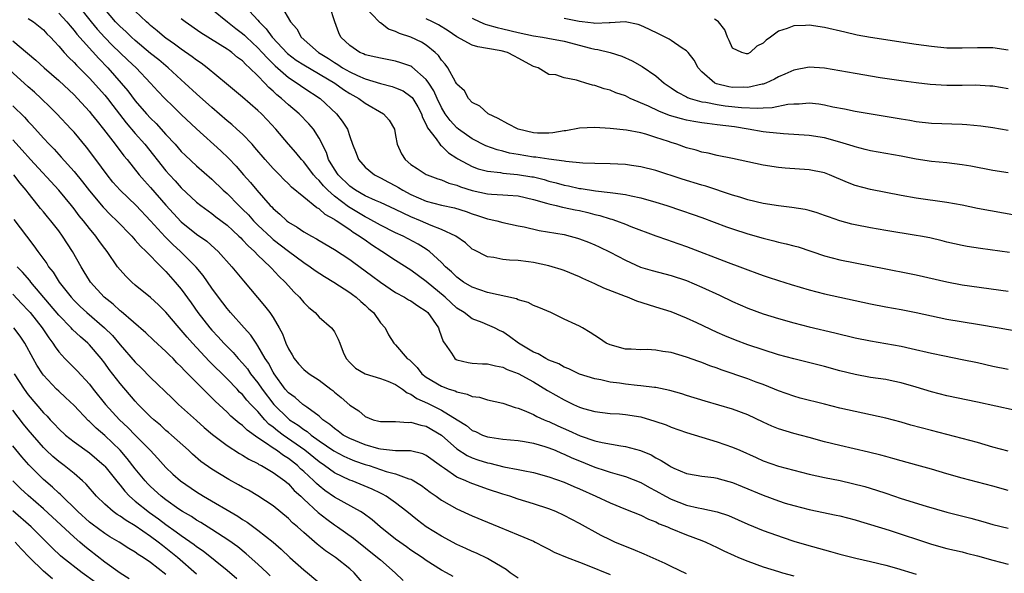
# Model space of a CAD drawing. Units: inches. Extents: x 2589000 to 2592000, y 1539000 to 1542000.
# Drawn here: x 2589586 to 2589714, y 1540529 to 1540601 of the extents above; entities that cross this region are included whole.
import ezdxf

# ---------------------------------------------------------------- set-up
doc = ezdxf.new("R2010")
doc.units = ezdxf.units.IN
doc.header["$MEASUREMENT"] = 0
doc.layers.add('LD25891539_2ft', color=122, linetype='Continuous')

msp = doc.modelspace()

# ---------------------------------------------------------------- linework, layer by layer
at = {"layer": 'LD25891539_2ft'}
for points, elevation in [([(2589593.35, 1540603.35), (2589595.22, 1540601), (2589596.03, 1540600.03), (2589597, 1540598.98), (2589597.98, 1540597.98), (2589600.02, 1540596.02), (2589601.09, 1540595), (2589602.99, 1540593), (2589603.95, 1540591.95), (2589604.85, 1540591), (2589605.93, 1540589.93), (2589607, 1540588.89), (2589609, 1540587.01), (2589612.15, 1540584.15), (2589613.17, 1540583.17), (2589614.15, 1540582.15), (2589615.13, 1540581), (2589616.02, 1540580.02), (2589616.85, 1540579), (2589618.62, 1540577), (2589618.81, 1540576.81), (2589619, 1540576.6), (2589619.86, 1540575.86), (2589620.77, 1540575), (2589621, 1540574.82), (2589622.15, 1540574.15), (2589623, 1540573.58), (2589624.01, 1540573), (2589624.66, 1540572.66), (2589625, 1540572.44), (2589627, 1540571.25), (2589629, 1540569.93), (2589629.53, 1540569.53), (2589631.86, 1540567.86), (2589633, 1540567), (2589635, 1540565.65), (2589636.17, 1540565), (2589636.68, 1540564.68), (2589637, 1540564.52), (2589637.89, 1540563.88), (2589639, 1540563.19), (2589639.21, 1540563), (2589640.6, 1540561), (2589640.69, 1540560.69), (2589641.22, 1540559.22), (2589641.37, 1540559), (2589642.3, 1540557.7), (2589642.74, 1540557), (2589642.89, 1540556.89), (2589643, 1540556.83), (2589644.48, 1540556.48), (2589645, 1540556.4), (2589646.32, 1540556.32), (2589647, 1540556.3), (2589648.04, 1540556.04), (2589649, 1540555.87), (2589649.58, 1540555.58), (2589651, 1540555.05), (2589653, 1540553.94), (2589654.84, 1540552.84), (2589657, 1540551.58), (2589658.21, 1540551), (2589659, 1540550.64), (2589659.53, 1540550.47), (2589661, 1540550.06), (2589663, 1540549.82), (2589664.25, 1540549.75), (2589665, 1540549.69), (2589667, 1540549.37), (2589668.83, 1540548.83), (2589670.31, 1540548.31), (2589671, 1540548.03), (2589673, 1540547.34), (2589677, 1540546.13), (2589679, 1540545.42), (2589679.93, 1540545), (2589682.07, 1540544.07), (2589683, 1540543.64), (2589685, 1540542.95), (2589689, 1540541.89), (2589691, 1540541.44), (2589693.04, 1540541.04), (2589694.68, 1540540.68), (2589696.27, 1540540.27), (2589697.8, 1540539.8), (2589699, 1540539.38), (2589701, 1540538.72), (2589704.29, 1540537.71), (2589707, 1540536.92), (2589710.11, 1540536.11), (2589711.69, 1540535.69), (2589713, 1540535.3), (2589715, 1540534.83)], 8548), ([(2589715, 1540539.75), (2589713, 1540540.3), (2589709, 1540541.35), (2589707, 1540541.92), (2589705, 1540542.52), (2589703.07, 1540543.07), (2589701, 1540543.63), (2589699.94, 1540543.94), (2589699, 1540544.18), (2589698.36, 1540544.36), (2589696.76, 1540544.76), (2589693, 1540545.62), (2589691, 1540546.12), (2589689, 1540546.66), (2589687, 1540547.18), (2589685, 1540547.79), (2589684.14, 1540548.14), (2589683, 1540548.67), (2589681, 1540549.65), (2589679, 1540550.4), (2589675.41, 1540551.41), (2589673, 1540552.16), (2589672.37, 1540552.37), (2589670.81, 1540552.81), (2589669, 1540553.2), (2589668.79, 1540553.21), (2589667, 1540553.45), (2589666.53, 1540553.47), (2589665, 1540553.64), (2589664.24, 1540553.76), (2589663, 1540553.93), (2589661.78, 1540554.22), (2589661, 1540554.35), (2589659, 1540554.96), (2589657.63, 1540555.63), (2589657, 1540555.86), (2589656.29, 1540556.29), (2589655, 1540556.8), (2589654.61, 1540557), (2589653.6, 1540557.6), (2589653, 1540557.84), (2589651.06, 1540559), (2589649.88, 1540559.88), (2589649, 1540560.47), (2589648.63, 1540560.63), (2589647.92, 1540561), (2589647, 1540561.41), (2589646.3, 1540561.7), (2589645, 1540562.18), (2589643.93, 1540563), (2589643, 1540563.58), (2589641.48, 1540565), (2589639, 1540567.07), (2589637, 1540568.53), (2589635, 1540569.82), (2589633.2, 1540571), (2589631.85, 1540571.85), (2589631, 1540572.45), (2589630.67, 1540572.67), (2589630.25, 1540573), (2589629.47, 1540573.47), (2589629, 1540573.8), (2589627.25, 1540575), (2589627.09, 1540575.09), (2589627, 1540575.17), (2589625.81, 1540575.81), (2589625, 1540576.56), (2589624.71, 1540576.71), (2589623, 1540578.07), (2589621.4, 1540579.4), (2589621, 1540579.83), (2589620.4, 1540580.4), (2589619.83, 1540581), (2589619, 1540581.85), (2589617.97, 1540583), (2589616.6, 1540584.6), (2589616.24, 1540585), (2589615, 1540586.31), (2589614.27, 1540587), (2589613.6, 1540587.6), (2589613, 1540588.08), (2589611, 1540589.82), (2589609, 1540591.58), (2589607.48, 1540593), (2589607, 1540593.42), (2589605.29, 1540595), (2589604.05, 1540596.05), (2589603, 1540596.89), (2589601, 1540598.57), (2589600.52, 1540599), (2589599.75, 1540599.75), (2589599, 1540600.42), (2589598.43, 1540601), (2589597, 1540602.67)], 8550), ([(2589715, 1540544.89), (2589713, 1540545.43), (2589711, 1540546.01), (2589709, 1540546.56), (2589705, 1540547.57), (2589702.29, 1540548.29), (2589701, 1540548.66), (2589699, 1540549.2), (2589697, 1540549.65), (2589695, 1540550.06), (2589693, 1540550.53), (2589691, 1540551.05), (2589687.83, 1540551.83), (2589687, 1540552.06), (2589685, 1540552.76), (2589684.46, 1540553), (2589683, 1540553.59), (2589682.08, 1540553.92), (2589681, 1540554.34), (2589677.52, 1540555.52), (2589677, 1540555.72), (2589676.04, 1540556.04), (2589675, 1540556.46), (2589674.59, 1540556.59), (2589673, 1540557.18), (2589671, 1540557.77), (2589669.91, 1540557.91), (2589669, 1540558.09), (2589667.83, 1540558.17), (2589667, 1540558.15), (2589665.77, 1540558.23), (2589665, 1540558.24), (2589663, 1540558.77), (2589662.51, 1540559), (2589661.61, 1540559.61), (2589661, 1540559.99), (2589660.4, 1540560.4), (2589659.4, 1540561), (2589659, 1540561.23), (2589658.55, 1540561.45), (2589657, 1540562.16), (2589655.26, 1540563), (2589653.69, 1540563.69), (2589653, 1540563.93), (2589652.32, 1540564.32), (2589651, 1540564.67), (2589650.78, 1540564.78), (2589647, 1540565.63), (2589645.99, 1540565.99), (2589645, 1540566.31), (2589643.86, 1540567), (2589643, 1540567.62), (2589642.31, 1540568.31), (2589641.53, 1540569), (2589641, 1540569.55), (2589639.41, 1540571), (2589639.18, 1540571.18), (2589639, 1540571.28), (2589637.94, 1540571.94), (2589636.65, 1540572.65), (2589635.99, 1540573), (2589635, 1540573.45), (2589633, 1540574.42), (2589631.35, 1540575.35), (2589631, 1540575.51), (2589628.82, 1540576.82), (2589627, 1540578.23), (2589626.12, 1540579), (2589625.56, 1540579.56), (2589625, 1540580.26), (2589624.6, 1540580.6), (2589624.27, 1540581), (2589623, 1540582.7), (2589622.71, 1540583), (2589621.95, 1540583.95), (2589621.02, 1540585), (2589619.35, 1540587), (2589618.22, 1540588.22), (2589617.46, 1540589), (2589617, 1540589.44), (2589615, 1540591.15), (2589612.92, 1540592.92), (2589610.4, 1540595), (2589609.6, 1540595.6), (2589609, 1540595.99), (2589608.44, 1540596.44), (2589607, 1540597.42), (2589606.1, 1540598.1), (2589605, 1540598.87), (2589604.83, 1540599), (2589603.85, 1540599.85), (2589603, 1540600.55), (2589602.76, 1540600.76), (2589602.48, 1540601), (2589601, 1540602.4)], 8552), ([(2589611, 1540602.68), (2589613.04, 1540601), (2589614.13, 1540600.14), (2589615, 1540599.5), (2589615.27, 1540599.27), (2589615.53, 1540599), (2589617, 1540597.63), (2589617.58, 1540597), (2589618.24, 1540596.24), (2589619.26, 1540595.26), (2589621, 1540593.72), (2589622.14, 1540593), (2589623, 1540592.4), (2589625.13, 1540591), (2589627.27, 1540589), (2589628.03, 1540588.03), (2589628.69, 1540587), (2589629, 1540586.02), (2589629.38, 1540585), (2589629.84, 1540583.84), (2589630.14, 1540583), (2589631, 1540582.03), (2589632.24, 1540581), (2589633, 1540580.63), (2589634.06, 1540580.06), (2589635, 1540579.58), (2589635.37, 1540579.37), (2589635.95, 1540579), (2589637, 1540578.44), (2589639, 1540577.55), (2589641, 1540577.06), (2589642.69, 1540576.69), (2589644.2, 1540576.2), (2589645, 1540575.9), (2589645.71, 1540575.71), (2589647, 1540575.26), (2589647.23, 1540575.23), (2589648.22, 1540575), (2589649, 1540574.79), (2589651, 1540574.36), (2589651.79, 1540574.21), (2589653.75, 1540573.75), (2589657, 1540573.19), (2589657.78, 1540573), (2589658.74, 1540572.74), (2589659, 1540572.65), (2589660.19, 1540572.19), (2589661, 1540571.86), (2589661.59, 1540571.59), (2589663, 1540570.91), (2589665, 1540569.84), (2589666.96, 1540568.96), (2589668.51, 1540568.51), (2589671, 1540567.85), (2589673, 1540567.19), (2589675, 1540566.33), (2589677.28, 1540565.28), (2589679, 1540564.45), (2589681, 1540563.57), (2589683, 1540562.82), (2589685, 1540562.22), (2589687, 1540561.67), (2589689, 1540561.16), (2589692.37, 1540560.37), (2589695, 1540559.72), (2589697, 1540559.29), (2589701, 1540558.61), (2589702.33, 1540558.33), (2589705, 1540557.69), (2589706.67, 1540557.33), (2589709, 1540556.88), (2589711, 1540556.46), (2589713, 1540555.99), (2589715, 1540555.59)], 8556), ([(2589615.34, 1540603), (2589617, 1540601.23), (2589617.18, 1540601), (2589618.1, 1540600.1), (2589618.87, 1540599), (2589620.89, 1540596.89), (2589622.02, 1540596.02), (2589623, 1540595.38), (2589627.04, 1540593), (2589628.17, 1540592.17), (2589629, 1540591.64), (2589630.19, 1540591), (2589631, 1540590.39), (2589633.42, 1540589), (2589634.16, 1540588.16), (2589634.83, 1540587), (2589635, 1540586.13), (2589635.2, 1540585), (2589635.76, 1540583.76), (2589636.24, 1540583), (2589637, 1540582.37), (2589637.82, 1540581.82), (2589639, 1540581.06), (2589639.12, 1540581), (2589640.49, 1540580.49), (2589641, 1540580.34), (2589641.94, 1540579.94), (2589643, 1540579.64), (2589643.46, 1540579.46), (2589645, 1540578.96), (2589647, 1540578.54), (2589647.51, 1540578.49), (2589649, 1540578.41), (2589649.66, 1540578.34), (2589651, 1540578.25), (2589653, 1540577.78), (2589654.68, 1540577.32), (2589655, 1540577.21), (2589655.96, 1540577), (2589656.79, 1540576.79), (2589657, 1540576.75), (2589658.43, 1540576.43), (2589659, 1540576.33), (2589660.08, 1540576.08), (2589661, 1540575.83), (2589661.68, 1540575.69), (2589663, 1540575.27), (2589663.22, 1540575.22), (2589663.86, 1540575), (2589665, 1540574.57), (2589665.73, 1540574.27), (2589669, 1540573.04), (2589670.5, 1540572.5), (2589671, 1540572.35), (2589673, 1540571.65), (2589678.44, 1540569.56), (2589679.95, 1540569), (2589681, 1540568.58), (2589682.16, 1540568.16), (2589683, 1540567.84), (2589683.65, 1540567.65), (2589685, 1540567.19), (2589686.67, 1540566.67), (2589689, 1540565.96), (2589691, 1540565.45), (2589697, 1540564.16), (2589699, 1540563.77), (2589701, 1540563.42), (2589703, 1540563.02), (2589705, 1540562.56), (2589707, 1540562.15), (2589711, 1540561.49), (2589713.82, 1540561), (2589717, 1540560.43)], 8558), ([(2589620.1, 1540603), (2589621.28, 1540601), (2589622.08, 1540600.08), (2589622.64, 1540599), (2589624.91, 1540597), (2589626.21, 1540596.21), (2589627, 1540595.68), (2589627.44, 1540595.44), (2589628.07, 1540595), (2589629, 1540594.46), (2589630.02, 1540593.98), (2589631, 1540593.55), (2589633, 1540592.93), (2589634.56, 1540592.56), (2589635, 1540592.39), (2589635.97, 1540591.97), (2589637, 1540591.27), (2589637.14, 1540591.14), (2589637.24, 1540591), (2589637.9, 1540589.9), (2589638.39, 1540589), (2589638.52, 1540588.52), (2589639, 1540587.6), (2589639.16, 1540587.16), (2589640.29, 1540585.71), (2589640.77, 1540585), (2589640.87, 1540584.87), (2589641, 1540584.79), (2589641.9, 1540583.9), (2589643, 1540583.2), (2589643.12, 1540583.12), (2589645, 1540582.1), (2589645.79, 1540581.79), (2589647, 1540581.49), (2589648.7, 1540581.3), (2589649, 1540581.24), (2589650.93, 1540581.07), (2589652.77, 1540580.77), (2589653, 1540580.73), (2589654.38, 1540580.38), (2589655, 1540580.2), (2589655.96, 1540579.96), (2589657, 1540579.67), (2589657.57, 1540579.57), (2589659, 1540579.24), (2589659.22, 1540579.22), (2589661.09, 1540578.91), (2589663, 1540578.72), (2589663.36, 1540578.64), (2589665, 1540578.44), (2589665.74, 1540578.26), (2589667, 1540578.01), (2589669, 1540577.45), (2589670.42, 1540577), (2589672.35, 1540576.35), (2589673.84, 1540575.84), (2589675, 1540575.42), (2589678.2, 1540574.21), (2589679, 1540573.93), (2589681, 1540573.29), (2589683, 1540572.71), (2589684.39, 1540572.39), (2589685, 1540572.23), (2589686.01, 1540572.01), (2589687, 1540571.75), (2589687.58, 1540571.58), (2589691, 1540570.42), (2589693, 1540569.89), (2589699, 1540568.72), (2589702.13, 1540568.13), (2589703, 1540567.95), (2589707, 1540567.01), (2589709, 1540566.64), (2589715, 1540565.82)], 8560), ([(2589715.16, 1540570.84), (2589711.37, 1540571.37), (2589709.65, 1540571.65), (2589709, 1540571.78), (2589708, 1540572), (2589707, 1540572.23), (2589706.39, 1540572.39), (2589704.77, 1540572.77), (2589703.56, 1540573), (2589703, 1540573.1), (2589699, 1540573.73), (2589697, 1540574.08), (2589695, 1540574.48), (2589694.58, 1540574.58), (2589693.01, 1540575.01), (2589691.52, 1540575.52), (2589691, 1540575.71), (2589690.03, 1540576.03), (2589689, 1540576.34), (2589688.47, 1540576.47), (2589686.75, 1540576.75), (2589685, 1540576.95), (2589683, 1540577.28), (2589681, 1540577.76), (2589679.93, 1540578.07), (2589679, 1540578.37), (2589675.53, 1540579.53), (2589675, 1540579.67), (2589672.44, 1540580.44), (2589669, 1540581.57), (2589667, 1540582.06), (2589665.79, 1540582.21), (2589665, 1540582.34), (2589663, 1540582.44), (2589661, 1540582.47), (2589659.45, 1540582.55), (2589657.23, 1540582.77), (2589657, 1540582.81), (2589655, 1540583.05), (2589653.3, 1540583.3), (2589653, 1540583.31), (2589651, 1540583.65), (2589649.86, 1540583.86), (2589649, 1540584.09), (2589648.26, 1540584.26), (2589646.78, 1540584.78), (2589645, 1540585.7), (2589643.21, 1540587), (2589643, 1540587.17), (2589642.1, 1540588.1), (2589641.48, 1540589), (2589641, 1540589.79), (2589640.42, 1540591), (2589639.98, 1540591.98), (2589639.32, 1540593), (2589639, 1540593.47), (2589637.12, 1540595.12), (2589637, 1540595.2), (2589635.67, 1540595.67), (2589635, 1540595.87), (2589633, 1540596.24), (2589632.41, 1540596.41), (2589631, 1540596.71), (2589630.82, 1540596.82), (2589630.32, 1540597), (2589629, 1540597.91), (2589627.85, 1540599), (2589627.59, 1540599.59), (2589627.04, 1540601), (2589626.42, 1540603)], 8562), ([(2589719, 1540575.19), (2589711, 1540576.63), (2589709, 1540577.03), (2589707, 1540577.41), (2589703, 1540577.96), (2589701, 1540578.32), (2589697, 1540579.11), (2589695, 1540579.63), (2589694, 1540580), (2589691.65, 1540581), (2589691, 1540581.25), (2589689, 1540581.67), (2589685.87, 1540581.87), (2589685, 1540581.96), (2589683, 1540582.27), (2589679, 1540583.15), (2589677, 1540583.55), (2589675.83, 1540583.83), (2589675, 1540583.98), (2589674.23, 1540584.23), (2589673, 1540584.55), (2589671.74, 1540585), (2589671, 1540585.23), (2589670.64, 1540585.36), (2589669, 1540585.9), (2589667.68, 1540586.32), (2589667, 1540586.49), (2589665.15, 1540586.85), (2589663, 1540587.08), (2589661, 1540587.2), (2589659, 1540587.11), (2589657.22, 1540586.78), (2589657, 1540586.77), (2589655.51, 1540586.49), (2589655, 1540586.46), (2589653.53, 1540586.47), (2589653, 1540586.5), (2589651, 1540586.99), (2589649.67, 1540587.67), (2589648.39, 1540588.39), (2589647.08, 1540589), (2589645.99, 1540589.99), (2589645, 1540590.48), (2589644.5, 1540591), (2589643.97, 1540591.97), (2589643, 1540592.86), (2589642.96, 1540592.96), (2589642.82, 1540593.18), (2589641.8, 1540595), (2589641.46, 1540595.46), (2589641, 1540595.98), (2589640.6, 1540596.6), (2589640.18, 1540597), (2589639, 1540597.98), (2589638.36, 1540598.36), (2589637, 1540599.02), (2589635.5, 1540599.5), (2589635, 1540599.76), (2589634.07, 1540600.07), (2589633, 1540600.88), (2589632.92, 1540600.92), (2589632.86, 1540601), (2589631, 1540602.93)], 8564), ([(2589587, 1540601.46), (2589587.69, 1540601), (2589589, 1540599.95), (2589589.46, 1540599.46), (2589589.92, 1540599), (2589590.43, 1540598.43), (2589591, 1540597.84), (2589591.71, 1540597), (2589592.33, 1540596.33), (2589593, 1540595.71), (2589593.33, 1540595.33), (2589595, 1540593.65), (2589597, 1540591.44), (2589597.36, 1540591), (2589598.06, 1540590.06), (2589599.81, 1540587.81), (2589601, 1540586.41), (2589602.24, 1540585), (2589605, 1540581.53), (2589605.46, 1540581), (2589606.21, 1540580.21), (2589607, 1540579.29), (2589609, 1540577.44), (2589609.56, 1540577), (2589611, 1540575.97), (2589611.53, 1540575.53), (2589613, 1540574.41), (2589613.72, 1540573.72), (2589614.52, 1540573), (2589614.76, 1540572.76), (2589615, 1540572.53), (2589615.72, 1540571.72), (2589616.55, 1540571), (2589617, 1540570.53), (2589618.61, 1540569), (2589618.79, 1540568.79), (2589619.76, 1540567.76), (2589620.56, 1540567), (2589621, 1540566.5), (2589621.72, 1540565.72), (2589622.46, 1540565), (2589623, 1540564.33), (2589623.67, 1540563.67), (2589624.48, 1540563), (2589625, 1540562.4), (2589626.64, 1540561), (2589626.8, 1540560.8), (2589627, 1540560.48), (2589627.51, 1540559.51), (2589627.69, 1540559), (2589628.15, 1540557.85), (2589628.53, 1540557), (2589629, 1540556.5), (2589629.75, 1540555.75), (2589631, 1540554.98), (2589633, 1540554.4), (2589633.96, 1540554.04), (2589635, 1540553.62), (2589635.89, 1540553), (2589636.5, 1540552.5), (2589637, 1540552.32), (2589637.78, 1540551.78), (2589639.16, 1540551.16), (2589641, 1540550.25), (2589643.05, 1540549), (2589644.24, 1540548.24), (2589645, 1540547.61), (2589645.44, 1540547.44), (2589646.36, 1540547), (2589647, 1540546.76), (2589647.3, 1540546.7), (2589649, 1540546.46), (2589651, 1540546.29), (2589651.83, 1540546.17), (2589653, 1540545.95), (2589654.48, 1540545.52), (2589655, 1540545.34), (2589655.83, 1540545), (2589656.64, 1540544.64), (2589657, 1540544.5), (2589658.02, 1540544.02), (2589659, 1540543.61), (2589661, 1540542.8), (2589662.37, 1540542.37), (2589663, 1540542.14), (2589664.22, 1540541.78), (2589665, 1540541.58), (2589667, 1540540.78), (2589668.14, 1540540.14), (2589669, 1540539.7), (2589670.24, 1540539), (2589671, 1540538.6), (2589673, 1540537.85), (2589674.51, 1540537.49), (2589675, 1540537.41), (2589676.98, 1540536.98), (2589678.48, 1540536.48), (2589681, 1540535.36), (2589683, 1540534.54), (2589685.6, 1540533.6), (2589687, 1540533.13), (2589688.64, 1540532.64), (2589691, 1540531.98), (2589691.79, 1540531.79), (2589693, 1540531.44), (2589695.08, 1540530.92), (2589697, 1540530.48), (2589699, 1540529.98), (2589700.42, 1540529.58), (2589703, 1540528.79)], 8544), ([(2589591, 1540602.16), (2589592.07, 1540601), (2589592.47, 1540600.47), (2589593, 1540599.88), (2589593.38, 1540599.38), (2589596.23, 1540596.23), (2589597.41, 1540595), (2589599.17, 1540593), (2589600.01, 1540592.01), (2589601, 1540590.68), (2589602.47, 1540589), (2589603, 1540588.42), (2589603.72, 1540587.72), (2589605, 1540586.29), (2589606.19, 1540585), (2589607, 1540584.08), (2589607.54, 1540583.54), (2589609, 1540582.17), (2589611, 1540580.43), (2589612.48, 1540579), (2589613, 1540578.55), (2589614.51, 1540577), (2589615, 1540576.53), (2589615.76, 1540575.76), (2589616.45, 1540575), (2589617, 1540574.45), (2589618.77, 1540572.77), (2589619, 1540572.57), (2589621, 1540571.04), (2589623, 1540569.54), (2589623.83, 1540569), (2589624.5, 1540568.5), (2589625.7, 1540567.7), (2589626.91, 1540567), (2589629, 1540565.63), (2589629.35, 1540565.35), (2589629.85, 1540565), (2589630.45, 1540564.45), (2589631, 1540563.98), (2589631.5, 1540563.5), (2589632.1, 1540563), (2589633, 1540561.67), (2589633.62, 1540561), (2589634.08, 1540560.08), (2589634.76, 1540559), (2589635, 1540558.78), (2589636.51, 1540557), (2589636.81, 1540556.81), (2589637.81, 1540555.81), (2589638.42, 1540555), (2589639, 1540554.55), (2589641, 1540553.38), (2589641.98, 1540553), (2589642.76, 1540552.76), (2589643, 1540552.63), (2589644.35, 1540552.35), (2589645, 1540552.05), (2589645.93, 1540551.93), (2589647, 1540551.59), (2589649, 1540551.15), (2589650.59, 1540550.59), (2589651, 1540550.51), (2589651.79, 1540550.21), (2589653, 1540549.68), (2589653.44, 1540549.44), (2589654.38, 1540549), (2589654.81, 1540548.81), (2589655, 1540548.75), (2589656.19, 1540548.19), (2589657.59, 1540547.59), (2589659.09, 1540546.91), (2589661, 1540546.26), (2589661.99, 1540546.01), (2589664.42, 1540545.58), (2589665, 1540545.52), (2589666.98, 1540544.98), (2589668.39, 1540544.39), (2589669, 1540544.02), (2589669.69, 1540543.69), (2589670.7, 1540543), (2589671, 1540542.82), (2589671.33, 1540542.67), (2589673, 1540541.98), (2589674.23, 1540541.77), (2589675, 1540541.62), (2589676.56, 1540541.44), (2589677, 1540541.36), (2589677.27, 1540541.27), (2589679, 1540540.8), (2589680.26, 1540540.26), (2589683, 1540539.12), (2589685, 1540538.4), (2589685.89, 1540538.11), (2589687, 1540537.78), (2589689, 1540537.25), (2589692.54, 1540536.54), (2589693, 1540536.43), (2589695, 1540535.92), (2589695.69, 1540535.69), (2589697, 1540535.31), (2589699.45, 1540534.55), (2589705, 1540532.73), (2589707, 1540532.18), (2589709, 1540531.71), (2589709.56, 1540531.56), (2589711, 1540531.22), (2589713, 1540530.65), (2589715, 1540530.13)], 8546), ([(2589715.76, 1540550.24), (2589711, 1540551.31), (2589707, 1540552.13), (2589705, 1540552.63), (2589703, 1540553.24), (2589701, 1540553.83), (2589699.97, 1540554.03), (2589699, 1540554.24), (2589697, 1540554.54), (2589695, 1540554.91), (2589693, 1540555.4), (2589691, 1540555.94), (2589687, 1540556.94), (2589685, 1540557.5), (2589683, 1540558.12), (2589681, 1540558.77), (2589679.38, 1540559.38), (2589677.98, 1540559.98), (2589677, 1540560.42), (2589674.32, 1540561.68), (2589673, 1540562.28), (2589671, 1540563.09), (2589669, 1540563.73), (2589668.02, 1540564.02), (2589666.5, 1540564.5), (2589665.26, 1540565), (2589665, 1540565.09), (2589662.18, 1540566.18), (2589661, 1540566.78), (2589659.46, 1540567.46), (2589659, 1540567.68), (2589657, 1540568.5), (2589656.62, 1540568.62), (2589655.45, 1540569), (2589655, 1540569.13), (2589653, 1540569.54), (2589652.35, 1540569.65), (2589651, 1540569.82), (2589649.87, 1540569.87), (2589649, 1540569.96), (2589647.81, 1540570.19), (2589647, 1540570.29), (2589645.2, 1540571.2), (2589645, 1540571.31), (2589644.1, 1540572.1), (2589642.85, 1540573), (2589641, 1540573.88), (2589639.62, 1540574.38), (2589638.23, 1540575), (2589637, 1540575.52), (2589635.98, 1540575.98), (2589635, 1540576.49), (2589633, 1540577.38), (2589632.35, 1540577.65), (2589631, 1540578.27), (2589629.74, 1540579), (2589629.31, 1540579.31), (2589629, 1540579.52), (2589627.49, 1540581), (2589627, 1540581.75), (2589626.25, 1540583), (2589625.95, 1540583.95), (2589625, 1540585.82), (2589624.25, 1540587), (2589623.68, 1540587.68), (2589622.41, 1540589), (2589621, 1540590.16), (2589620.08, 1540591), (2589619.48, 1540591.48), (2589619, 1540591.94), (2589618.42, 1540592.42), (2589617.91, 1540593), (2589617, 1540593.95), (2589615.93, 1540595), (2589615.43, 1540595.43), (2589615, 1540595.9), (2589614.36, 1540596.36), (2589613.62, 1540597), (2589613.25, 1540597.25), (2589613, 1540597.45), (2589609.56, 1540599.56), (2589607.53, 1540601), (2589607, 1540601.42)], 8554), ([(2589715, 1540581.25), (2589713, 1540581.59), (2589710.13, 1540582.13), (2589709, 1540582.32), (2589707, 1540582.56), (2589705, 1540582.76), (2589703, 1540583.05), (2589701, 1540583.43), (2589697, 1540584.15), (2589696.33, 1540584.33), (2589695, 1540584.65), (2589694.74, 1540584.75), (2589693, 1540585.29), (2589691, 1540585.83), (2589689, 1540586.14), (2589685.66, 1540586.35), (2589683.41, 1540586.59), (2589683, 1540586.65), (2589681.02, 1540587), (2589679.27, 1540587.27), (2589677, 1540587.56), (2589675.7, 1540587.7), (2589675, 1540587.81), (2589673.96, 1540587.96), (2589673, 1540588.15), (2589672.32, 1540588.32), (2589670.78, 1540588.78), (2589669.35, 1540589.35), (2589668.01, 1540589.99), (2589665.62, 1540591), (2589665, 1540591.32), (2589663.74, 1540591.74), (2589663, 1540592.08), (2589662.23, 1540592.23), (2589661, 1540592.69), (2589660.72, 1540592.72), (2589659.85, 1540593), (2589659, 1540593.25), (2589658.61, 1540593.39), (2589657, 1540593.7), (2589655.92, 1540594.08), (2589655, 1540594.14), (2589653.6, 1540595), (2589653, 1540595.19), (2589651, 1540596.24), (2589650.52, 1540596.52), (2589649.6, 1540597), (2589648.78, 1540597.22), (2589647, 1540597.54), (2589645.72, 1540597.72), (2589645, 1540597.95), (2589643, 1540599.04), (2589641.85, 1540599.85), (2589640.61, 1540600.61), (2589639.83, 1540601), (2589639, 1540601.38)], 8566), ([(2589645, 1540601.48), (2589646.01, 1540601), (2589646.71, 1540600.71), (2589647, 1540600.63), (2589648.25, 1540600.25), (2589649, 1540600.1), (2589651, 1540599.61), (2589653, 1540599.17), (2589654.16, 1540599), (2589654.88, 1540598.88), (2589657, 1540598.48), (2589660.43, 1540597.57), (2589661, 1540597.44), (2589661.4, 1540597.4), (2589663, 1540597.01), (2589664.53, 1540596.53), (2589665.91, 1540595.91), (2589667.18, 1540595.18), (2589669, 1540593.93), (2589670.07, 1540593), (2589671, 1540592.4), (2589671.82, 1540591.82), (2589673, 1540591.2), (2589673.12, 1540591.12), (2589673.46, 1540591), (2589675, 1540590.56), (2589675.5, 1540590.5), (2589677, 1540590.19), (2589678.04, 1540590.04), (2589680.18, 1540589.82), (2589682.28, 1540589.72), (2589683, 1540589.78), (2589684.19, 1540589.81), (2589686.23, 1540590.23), (2589687, 1540590.29), (2589687.71, 1540590.29), (2589689, 1540590.4), (2589690.27, 1540590.27), (2589691, 1540590.15), (2589692.09, 1540589.91), (2589693.62, 1540589.62), (2589695, 1540589.33), (2589701, 1540588.32), (2589702.14, 1540588.14), (2589703, 1540587.98), (2589705, 1540587.77), (2589709, 1540587.63), (2589709.6, 1540587.6), (2589711.42, 1540587.42), (2589713, 1540587.2), (2589715, 1540586.85)], 8568), ([(2589715, 1540592.24), (2589713, 1540592.59), (2589712.62, 1540592.62), (2589710.71, 1540592.71), (2589709, 1540592.68), (2589707, 1540592.68), (2589704.82, 1540592.82), (2589703, 1540593.02), (2589701, 1540593.3), (2589698.29, 1540593.71), (2589695, 1540594.24), (2589691, 1540594.96), (2589689, 1540595.08), (2589687, 1540594.71), (2589685.83, 1540594.17), (2589685, 1540593.84), (2589684.48, 1540593.52), (2589683.35, 1540593), (2589683, 1540592.88), (2589682.86, 1540592.86), (2589681, 1540592.43), (2589680.46, 1540592.46), (2589679, 1540592.43), (2589678.51, 1540592.51), (2589676.9, 1540592.9), (2589676.69, 1540593), (2589675, 1540594.48), (2589674.52, 1540595), (2589673.98, 1540595.98), (2589673.19, 1540597), (2589673, 1540597.2), (2589672.44, 1540597.56), (2589671, 1540598.56), (2589670.73, 1540598.73), (2589669.41, 1540599.41), (2589668.07, 1540600.07), (2589667, 1540600.55), (2589666.66, 1540600.66), (2589664.99, 1540600.99), (2589663, 1540600.87), (2589662.89, 1540600.89), (2589661, 1540600.8), (2589660.83, 1540600.83), (2589659.34, 1540601), (2589658.95, 1540601.05), (2589657, 1540601.43)], 8570), ([(2589715, 1540597.31), (2589713, 1540597.59), (2589711, 1540597.63), (2589709, 1540597.56), (2589707, 1540597.58), (2589705, 1540597.77), (2589703, 1540598.04), (2589697, 1540598.98), (2589695.28, 1540599.28), (2589693.65, 1540599.65), (2589691, 1540600.28), (2589689, 1540600.58), (2589688.53, 1540600.53), (2589687, 1540600.5), (2589686.12, 1540600.12), (2589685, 1540599.79), (2589683.94, 1540599), (2589683.38, 1540598.62), (2589683, 1540598.22), (2589682.16, 1540597.84), (2589681.29, 1540597), (2589681, 1540596.84), (2589680.84, 1540596.84), (2589680.22, 1540597), (2589679, 1540597.58), (2589678.56, 1540598.56), (2589678.36, 1540599), (2589677.98, 1540599.98), (2589677.17, 1540601), (2589677, 1540601.15), (2589676.65, 1540601.35)], 8572), ([(2589585, 1540598.54), (2589586.93, 1540596.93), (2589588.01, 1540596.01), (2589589.1, 1540595), (2589591, 1540593.36), (2589593, 1540591.45), (2589593.44, 1540591), (2589595, 1540589.3), (2589595.25, 1540589), (2589596.01, 1540588.01), (2589596.83, 1540587), (2589598.38, 1540585), (2589599.5, 1540583.5), (2589599.92, 1540583), (2589601.52, 1540581), (2589602.21, 1540580.21), (2589603, 1540579.36), (2589605, 1540577.04), (2589605.97, 1540575.97), (2589607, 1540574.87), (2589609, 1540573.27), (2589610.32, 1540572.32), (2589611.39, 1540571.39), (2589611.81, 1540571), (2589613.62, 1540569), (2589615.14, 1540567.14), (2589617.89, 1540563.89), (2589618.56, 1540563), (2589619, 1540562.35), (2589619.8, 1540561), (2589620.23, 1540560.23), (2589620.67, 1540559), (2589621, 1540558.27), (2589621.48, 1540557.48), (2589621.74, 1540557), (2589622.31, 1540556.31), (2589623, 1540555.56), (2589623.69, 1540555), (2589625, 1540554.17), (2589626.54, 1540553), (2589626.8, 1540552.8), (2589627, 1540552.61), (2589627.9, 1540551.9), (2589629, 1540550.9), (2589630.17, 1540550.17), (2589631, 1540549.42), (2589632.06, 1540549), (2589632.82, 1540548.82), (2589633, 1540548.76), (2589635, 1540548.75), (2589636.65, 1540548.65), (2589637, 1540548.69), (2589638.27, 1540548.27), (2589639, 1540548.14), (2589641, 1540546.97), (2589643, 1540545.19), (2589644.32, 1540544.32), (2589645, 1540544), (2589645.75, 1540543.75), (2589647, 1540543.36), (2589647.31, 1540543.31), (2589649.14, 1540542.86), (2589651, 1540542.5), (2589651.65, 1540542.35), (2589653, 1540542.1), (2589655, 1540541.55), (2589657, 1540540.82), (2589658.25, 1540540.25), (2589659, 1540539.95), (2589661.16, 1540539), (2589663, 1540538.13), (2589665, 1540537.3), (2589667, 1540536.51), (2589668.01, 1540536.01), (2589669, 1540535.64), (2589669.41, 1540535.41), (2589670.5, 1540535), (2589670.84, 1540534.84), (2589673, 1540533.96), (2589675, 1540533.21), (2589675.51, 1540533), (2589677, 1540532.31), (2589677.87, 1540531.87), (2589679.23, 1540531.23), (2589679.76, 1540531), (2589681, 1540530.49), (2589683, 1540529.78), (2589685, 1540529.15), (2589685.51, 1540529), (2589687, 1540528.59)], 8542), ([(2589673, 1540528.86), (2589671, 1540529.81), (2589670.21, 1540530.21), (2589667.44, 1540531.44), (2589666.03, 1540532.03), (2589665, 1540532.42), (2589663.62, 1540533), (2589663, 1540533.28), (2589661.86, 1540533.86), (2589659, 1540535.43), (2589657, 1540536.5), (2589655.91, 1540537), (2589655, 1540537.36), (2589653, 1540538.01), (2589651, 1540538.62), (2589649.89, 1540539), (2589649, 1540539.27), (2589647, 1540539.92), (2589644.73, 1540540.73), (2589644.15, 1540541), (2589643, 1540541.5), (2589641.37, 1540542.63), (2589641, 1540542.87), (2589639, 1540544.34), (2589638.54, 1540544.54), (2589636.92, 1540544.92), (2589635, 1540544.93), (2589633, 1540545.15), (2589632.8, 1540545.2), (2589631, 1540545.73), (2589629, 1540546.54), (2589628.16, 1540547), (2589627.51, 1540547.51), (2589627, 1540547.84), (2589626.39, 1540548.39), (2589625.49, 1540549), (2589625, 1540549.46), (2589623.38, 1540550.62), (2589622.88, 1540551), (2589621.89, 1540551.89), (2589621, 1540552.52), (2589620.59, 1540553), (2589619.12, 1540555), (2589619, 1540555.2), (2589618.39, 1540556.39), (2589617.97, 1540557), (2589617, 1540558.67), (2589616.77, 1540559), (2589616.07, 1540560.07), (2589615.22, 1540561), (2589613.44, 1540563), (2589613, 1540563.52), (2589611.87, 1540565), (2589611, 1540566.19), (2589609.84, 1540567.84), (2589608.93, 1540568.93), (2589606.9, 1540571), (2589605.9, 1540571.9), (2589604.89, 1540572.89), (2589603, 1540574.98), (2589601.12, 1540577), (2589599.02, 1540579.02), (2589598.07, 1540580.07), (2589597.31, 1540581), (2589595.86, 1540583), (2589594.63, 1540584.63), (2589593, 1540586.59), (2589592.63, 1540587), (2589590.74, 1540589), (2589589.87, 1540589.87), (2589588.7, 1540591), (2589587.81, 1540591.81), (2589587, 1540592.52), (2589583.6, 1540595.6)], 8540), ([(2589585, 1540590.04), (2589586.53, 1540588.53), (2589587, 1540588), (2589587.49, 1540587.49), (2589589, 1540585.81), (2589589.76, 1540585), (2589590.38, 1540584.38), (2589591.33, 1540583.33), (2589593, 1540581.45), (2589594.1, 1540580.1), (2589595, 1540578.91), (2589596.79, 1540576.79), (2589597.77, 1540575.77), (2589598.58, 1540575), (2589600.54, 1540573), (2589600.75, 1540572.75), (2589601, 1540572.49), (2589601.67, 1540571.67), (2589602.4, 1540571), (2589604.36, 1540569), (2589604.66, 1540568.66), (2589605, 1540568.36), (2589606.21, 1540567), (2589607, 1540566.05), (2589608.28, 1540564.28), (2589609.18, 1540563), (2589610.75, 1540561), (2589611, 1540560.71), (2589611.83, 1540559.83), (2589612.57, 1540559), (2589613.77, 1540557.77), (2589614.42, 1540557), (2589615, 1540556.38), (2589615.63, 1540555.63), (2589616.06, 1540555), (2589617, 1540553.82), (2589617.56, 1540553), (2589619.07, 1540551), (2589621, 1540549.1), (2589621.13, 1540549), (2589622.27, 1540548.27), (2589623, 1540547.71), (2589623.44, 1540547.44), (2589623.96, 1540547), (2589625, 1540546.25), (2589626.93, 1540544.93), (2589628.23, 1540544.23), (2589629, 1540543.89), (2589629.64, 1540543.64), (2589631, 1540543.16), (2589631.52, 1540543), (2589633.77, 1540542.23), (2589635, 1540541.91), (2589636.71, 1540541.29), (2589637, 1540541.22), (2589637.16, 1540541.16), (2589638.39, 1540540.39), (2589639.52, 1540539.52), (2589640.28, 1540539), (2589641, 1540538.47), (2589643, 1540537.33), (2589645, 1540536.42), (2589647, 1540535.59), (2589648.49, 1540535), (2589651, 1540533.96), (2589653, 1540533.11), (2589653.23, 1540533), (2589654.39, 1540532.39), (2589655, 1540532.1), (2589655.7, 1540531.7), (2589657.38, 1540531), (2589659, 1540530.36), (2589660.01, 1540529.99), (2589663, 1540528.77)], 8538), ([(2589651, 1540528.27), (2589649.97, 1540529), (2589649.42, 1540529.42), (2589647.42, 1540530.58), (2589647, 1540530.84), (2589645.56, 1540531.56), (2589645, 1540531.79), (2589644.18, 1540532.18), (2589643, 1540532.71), (2589641, 1540533.78), (2589639, 1540535.02), (2589637.87, 1540535.87), (2589636.47, 1540537), (2589635, 1540538.14), (2589633.77, 1540539), (2589633.28, 1540539.28), (2589633, 1540539.39), (2589631.91, 1540539.91), (2589629.33, 1540541), (2589629, 1540541.12), (2589627, 1540542.07), (2589625.72, 1540543), (2589625, 1540543.49), (2589623.15, 1540545), (2589620.31, 1540547), (2589619.55, 1540547.55), (2589619, 1540548.03), (2589618.44, 1540548.44), (2589617.92, 1540549), (2589617, 1540550.06), (2589616.09, 1540551), (2589615.57, 1540551.57), (2589615, 1540552.28), (2589614.62, 1540552.62), (2589614.28, 1540553), (2589613, 1540554.34), (2589610.65, 1540556.65), (2589608.46, 1540559), (2589607.78, 1540559.78), (2589607, 1540560.72), (2589606.73, 1540561), (2589605, 1540563.06), (2589604.02, 1540564.02), (2589603, 1540564.97), (2589601, 1540566.6), (2589600.53, 1540567), (2589599.75, 1540567.75), (2589599, 1540568.61), (2589598.69, 1540569), (2589597.31, 1540571), (2589597, 1540571.38), (2589596.31, 1540572.31), (2589595.83, 1540573), (2589595, 1540573.99), (2589594.23, 1540575), (2589593.67, 1540575.67), (2589593, 1540576.57), (2589592.66, 1540577), (2589590.99, 1540579), (2589587.33, 1540583), (2589586.24, 1540584.24), (2589585, 1540585.59)], 8536), ([(2589642.5, 1540528.5), (2589641.65, 1540529), (2589641, 1540529.34), (2589639, 1540530.6), (2589638.45, 1540531), (2589637, 1540531.96), (2589636.4, 1540532.4), (2589635.55, 1540533), (2589635, 1540533.4), (2589632.99, 1540535), (2589631.93, 1540535.93), (2589630.77, 1540536.77), (2589630.39, 1540537), (2589627, 1540538.88), (2589625.76, 1540539.76), (2589625, 1540540.34), (2589624.65, 1540540.65), (2589624.32, 1540541), (2589623, 1540542.24), (2589622.59, 1540542.59), (2589622.18, 1540543), (2589621, 1540543.93), (2589620.33, 1540544.33), (2589619.42, 1540545), (2589619, 1540545.28), (2589618.02, 1540545.98), (2589617, 1540546.65), (2589615.62, 1540547.62), (2589615, 1540548.26), (2589614.56, 1540548.56), (2589614.06, 1540549), (2589613.48, 1540549.48), (2589613, 1540549.97), (2589611.42, 1540551.42), (2589611, 1540551.86), (2589610.41, 1540552.41), (2589607.86, 1540555), (2589607.42, 1540555.42), (2589607, 1540555.92), (2589606.44, 1540556.44), (2589605.92, 1540557), (2589605.45, 1540557.45), (2589605, 1540557.93), (2589603.38, 1540559.38), (2589602.35, 1540560.35), (2589599.14, 1540563.14), (2589599, 1540563.24), (2589598.09, 1540564.09), (2589596.92, 1540565), (2589595.13, 1540567), (2589595, 1540567.19), (2589594.33, 1540568.33), (2589593.92, 1540569), (2589592.79, 1540571), (2589591.5, 1540573), (2589591, 1540573.67), (2589589.96, 1540575), (2589589.52, 1540575.52), (2589589, 1540576.17), (2589588.62, 1540576.62), (2589588.33, 1540577), (2589587, 1540578.66), (2589586.74, 1540579), (2589585.94, 1540579.94), (2589585.13, 1540581)], 8534), ([(2589585.15, 1540575.15), (2589586.77, 1540573), (2589587.75, 1540571.75), (2589588.27, 1540571), (2589589.43, 1540569.43), (2589589.68, 1540569), (2589590.27, 1540568.27), (2589591.06, 1540567), (2589592.62, 1540565), (2589593, 1540564.59), (2589593.81, 1540563.81), (2589594.67, 1540563), (2589596.99, 1540561), (2589598, 1540560), (2589599, 1540558.8), (2589601, 1540556.52), (2589601.77, 1540555.77), (2589603, 1540554.51), (2589605.8, 1540551.8), (2589606.65, 1540551), (2589609, 1540548.9), (2589609.99, 1540547.99), (2589611.07, 1540547.07), (2589613, 1540545.63), (2589614.6, 1540544.6), (2589615, 1540544.38), (2589615.83, 1540543.83), (2589617, 1540543.26), (2589617.15, 1540543.15), (2589617.48, 1540543), (2589619, 1540542.11), (2589620.54, 1540541), (2589621, 1540540.62), (2589621.76, 1540539.76), (2589622.61, 1540539), (2589623, 1540538.62), (2589624.88, 1540536.88), (2589626, 1540536), (2589627, 1540535.28), (2589627.42, 1540535), (2589629.5, 1540533.5), (2589632.64, 1540531), (2589633, 1540530.67), (2589634.93, 1540529), (2589635.99, 1540527.99)], 8532), ([(2589631.16, 1540527.16), (2589629.56, 1540529), (2589629, 1540529.51), (2589627.13, 1540531), (2589625.85, 1540531.85), (2589624.74, 1540532.74), (2589623, 1540534.27), (2589622.2, 1540535), (2589621.54, 1540535.54), (2589621, 1540536.08), (2589619, 1540537.75), (2589617, 1540539.07), (2589615.77, 1540539.77), (2589615, 1540540.19), (2589614.49, 1540540.49), (2589613.2, 1540541.2), (2589611, 1540542.54), (2589609.56, 1540543.56), (2589608.48, 1540544.48), (2589607.93, 1540545), (2589605.71, 1540547), (2589605.33, 1540547.33), (2589605, 1540547.6), (2589604.27, 1540548.27), (2589603.41, 1540549), (2589603, 1540549.38), (2589601.39, 1540551), (2589601, 1540551.41), (2589599, 1540553.72), (2589597.58, 1540555.58), (2589597, 1540556.38), (2589596.52, 1540557), (2589595, 1540558.8), (2589594.8, 1540559), (2589593.82, 1540559.82), (2589592.8, 1540560.8), (2589592.64, 1540561), (2589591, 1540562.66), (2589587.34, 1540567), (2589587.2, 1540567.2), (2589586.27, 1540568.27), (2589585.55, 1540569)], 8530), ([(2589585, 1540565.4), (2589586.16, 1540564.16), (2589587, 1540563.29), (2589587.25, 1540563), (2589588.84, 1540561), (2589589.69, 1540559.69), (2589590.23, 1540559), (2589590.52, 1540558.52), (2589591, 1540557.87), (2589591.8, 1540557), (2589593.39, 1540555.39), (2589595, 1540553.65), (2589595.5, 1540553), (2589597.11, 1540551), (2589598.94, 1540549), (2589600, 1540548), (2589601, 1540546.96), (2589602.95, 1540545), (2589603.95, 1540543.95), (2589605, 1540542.77), (2589605.9, 1540541.9), (2589606.9, 1540541), (2589609, 1540539.57), (2589609.92, 1540539), (2589614.39, 1540536.39), (2589615, 1540535.97), (2589615.61, 1540535.61), (2589617, 1540534.57), (2589618.98, 1540532.98), (2589620.06, 1540532.06), (2589621.18, 1540531), (2589623, 1540529.37), (2589623.48, 1540529), (2589625.38, 1540527.38)], 8528), ([(2589618.59, 1540528.59), (2589618.2, 1540529), (2589617, 1540530.13), (2589615.48, 1540531.48), (2589614.37, 1540532.37), (2589613.22, 1540533.22), (2589611, 1540534.66), (2589609.56, 1540535.56), (2589609, 1540535.87), (2589608.33, 1540536.33), (2589607.15, 1540537), (2589606.69, 1540537.31), (2589605, 1540538.51), (2589604.37, 1540539), (2589603, 1540540.25), (2589602.63, 1540540.63), (2589602.29, 1540541), (2589601, 1540542.6), (2589599.94, 1540543.94), (2589599, 1540545), (2589597, 1540546.93), (2589595.89, 1540547.89), (2589595, 1540548.77), (2589594.87, 1540548.87), (2589593, 1540550.85), (2589591.9, 1540551.9), (2589591, 1540552.72), (2589590.72, 1540553), (2589589, 1540554.81), (2589588.86, 1540555), (2589588.13, 1540556.13), (2589587.65, 1540557), (2589586.57, 1540559), (2589585.94, 1540559.94), (2589585.15, 1540561)], 8526), ([(2589585.16, 1540555), (2589586.47, 1540553), (2589587, 1540552.27), (2589589, 1540549.92), (2589589.47, 1540549.47), (2589589.89, 1540549), (2589590.44, 1540548.44), (2589591, 1540547.83), (2589591.9, 1540547), (2589593, 1540546.13), (2589595, 1540544.67), (2589596.91, 1540543), (2589597, 1540542.91), (2589598.74, 1540540.74), (2589599, 1540540.45), (2589599.64, 1540539.64), (2589600.25, 1540539), (2589601, 1540538.36), (2589602.86, 1540536.86), (2589604.04, 1540536.04), (2589605, 1540535.3), (2589606.35, 1540534.35), (2589607, 1540533.85), (2589608.68, 1540532.68), (2589609, 1540532.42), (2589609.85, 1540531.85), (2589613, 1540529.35), (2589614.25, 1540528.25)], 8524), ([(2589609, 1540528.83), (2589606.5, 1540531), (2589605, 1540532.21), (2589604.54, 1540532.54), (2589604, 1540533), (2589603, 1540533.75), (2589601, 1540535.13), (2589599.81, 1540535.81), (2589599, 1540536.4), (2589598.62, 1540536.62), (2589598.11, 1540537), (2589597, 1540537.98), (2589595.94, 1540539), (2589594.56, 1540540.56), (2589594.09, 1540541), (2589593, 1540541.95), (2589591.7, 1540543), (2589591, 1540543.52), (2589590.21, 1540544.21), (2589589.37, 1540545), (2589589, 1540545.37), (2589587, 1540547.68), (2589586.41, 1540548.41), (2589585, 1540550.24)], 8522), ([(2589605, 1540528.77), (2589603, 1540530.32), (2589602.02, 1540531), (2589601.39, 1540531.39), (2589601, 1540531.69), (2589600.17, 1540532.17), (2589598.87, 1540533), (2589597.69, 1540533.69), (2589597, 1540534.12), (2589595.35, 1540535.35), (2589595, 1540535.63), (2589593.47, 1540537), (2589591.22, 1540539.22), (2589591, 1540539.4), (2589590.18, 1540540.18), (2589589, 1540541.2), (2589587.1, 1540543.1), (2589586.16, 1540544.16), (2589585, 1540545.59)], 8520), ([(2589600.21, 1540528.21), (2589599, 1540528.95), (2589597, 1540530.38), (2589595, 1540531.93), (2589594.41, 1540532.41), (2589593.75, 1540533), (2589593, 1540533.64), (2589589, 1540537.34), (2589587, 1540539.08), (2589586.01, 1540540.01), (2589584.98, 1540541)], 8518), ([(2589595.75, 1540527.76), (2589594.04, 1540529), (2589591.48, 1540531), (2589591.22, 1540531.22), (2589590.2, 1540532.2), (2589589.41, 1540533), (2589587.38, 1540535), (2589585, 1540537.11)], 8516), ([(2589590.19, 1540528.19), (2589589, 1540529.19), (2589587.19, 1540531), (2589586.11, 1540532.11), (2589585.29, 1540533)], 8514)]:
    msp.add_lwpolyline(points, dxfattribs=dict(at, elevation=elevation))

doc.saveas('drawing.dxf')
